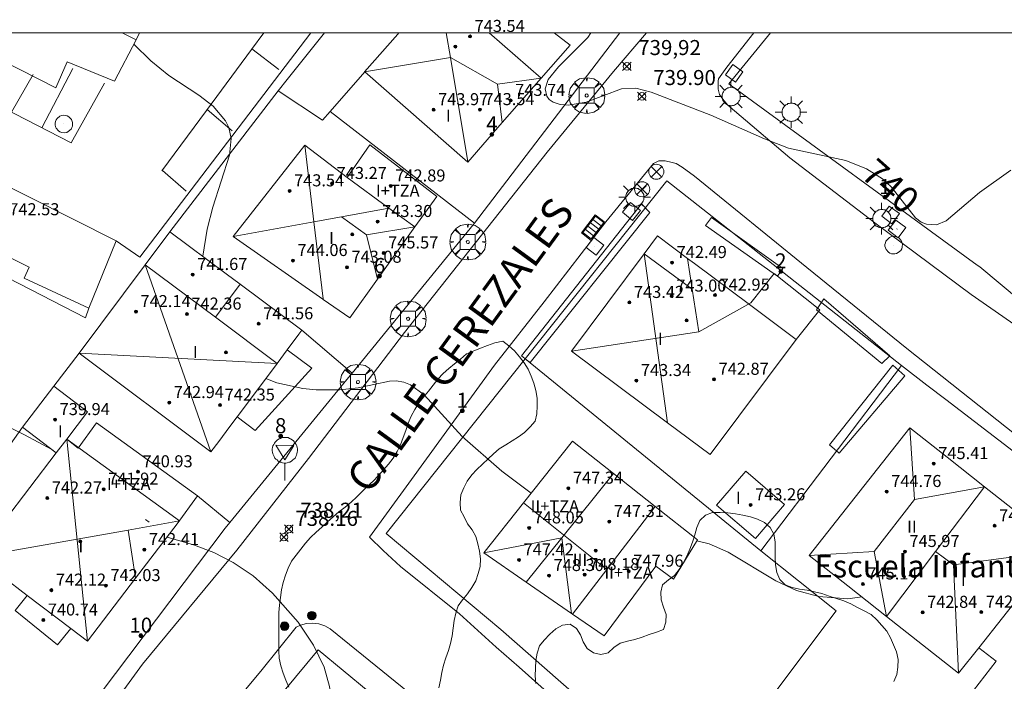
# Model space of a CAD drawing. Units: millimetres. Extents: x 426000 to 427003, y 4481499 to 4482001.
# Drawn here: x 426619 to 426684, y 4481957 to 4482001 of the extents above; entities that cross this region are included whole.
import ezdxf
from ezdxf.enums import TextEntityAlignment as Align

# ---------------------------------------------------------------- set-up
doc = ezdxf.new("R2010")
doc.units = ezdxf.units.MM
doc.header["$MEASUREMENT"] = 0
doc.layers.get('0').update_dxf_attribs({"lineweight": 9})
for name, color, linetype, lineweight in [('1', 7, 'Continuous', 9), ('f012003p_num_plantas', 252, 'Continuous', 9), ('f020120p_textocartografico_servicios', 7, 'Continuous', 9), ('f022001p_portal', 7, 'Continuous', 9), ('f022001p_portal_texto', 7, 'Continuous', 9), ('f030042l_viaurbana_texto', 7, 'Continuous', 9), ('f031026l_pinturavial', 253, 'Continuous', 9), ('f050002l_curvanivel_cgn', 23, 'Continuous', 9), ('f050002l_curvanivel_mae', 213, 'Continuous', 9), ('f050008p_puntocotaterreno', 7, 'Continuous', 9), ('f050009p_puntocotaconstruccionelevada', 211, 'Continuous', 9), ('f060140s_arboladourbano', 92, 'Continuous', 9), ('f061013p_arbol', 91, 'Continuous', 9), ('f070045l_muro_mur', 30, 'MURO2', 9), ('f070045l_muro_tap', 11, 'MURO2', 9), ('f070045l_puerta', 11, 'Continuous', 9), ('f070047l_seto', 91, 'Continuous', 9), ('f070056l_edificacion_els', 22, 'Continuous', 9), ('f070056l_edificacion_med', 221, 'Continuous', 9), ('f070056s_edificacion_edi', 240, 'Continuous', 9), ('f070057s_edificacionligera', 11, 'Continuous', 9), ('f070058l_elementoconstruido_bordillo', 30, 'Continuous', 9), ('f070058l_elementoconstruido_par', 11, 'Continuous', 9), ('f081039p_poste', 7, 'Continuous', 9), ('f081046p_alcorque', 34, 'Continuous', 9), ('f081051p_bolardo', 7, 'Continuous', 9), ('f081055p_farola', 7, 'Continuous', 9), ('f081058p_imbornal', 7, 'Continuous', 9), ('f081065p_registro_circular', 7, 'Continuous', 9), ('f081065p_registro_cuadrado', 7, 'Continuous', 9), ('f081068p_senal', 7, 'Continuous', 9), ('HOJAS', 7, 'Continuous', 9)]:
    doc.layers.add(name, color=color, linetype=linetype, lineweight=lineweight)
doc.styles.add('ROMANS', font='romans.shx')
doc.styles.get("Standard").update_dxf_attribs({"font": 'arial.ttf'})
doc.styles.add('Style-s7210005_h', font='txt')
doc.linetypes.add('MURO2', pattern='A,3.1e-05,[1,muro2.shx,S=1,R=0,X=0,Y=0],-3.058844', length=3.058875)

# ---------------------------------------------------------------- blocks, each defined once
blk = doc.blocks.new('TVK2861N_ACAD_1_FMEBLOCK1')
at = {"layer": 'HOJAS'}
blk.add_lwpolyline([(-500, 250), (500, 250), (500, -250), (-500, -250)], close=True, dxfattribs=at)
blk = doc.blocks.new('punto_cota')
at = {"layer": 'f050008p_puntocotaterreno'}
for points in [[(0, 0), (-0.283, 0.283)], [(0, 0), (-0.283, -0.283)], [(0, 0), (0.283, 0.283)], [(0, 0), (0.283, -0.283)]]:
    blk.add_lwpolyline(points, dxfattribs=at)
blk.add_circle((0, 0), 0.25, dxfattribs=at)
blk = doc.blocks.new('punto_cota_construccion_elevada')
at = {"layer": 'f050009p_puntocotaconstruccionelevada'}
h = blk.add_hatch(color=256, dxfattribs=at)
h.dxf.hatch_style = 1
edge = h.paths.add_edge_path()
edge.add_arc((0, 0), 0.1, 0, 360)
blk.add_circle((0, 0), 0.1, dxfattribs=at)
blk = doc.blocks.new('arbol')
at = {"color": 0, "linetype": 'Continuous', "lineweight": 0, "flags": 128}
for points in [[(0.96, 0.012), (1.2, 0.036), (1.128, 0.468), (0.888, 0.804), (0.528, 0.528), (0.816, 0.876), (0.48, 1.104), (0.048, 1.176), (0.012, 0.96), (-0.048, 1.176), (-0.48, 1.104), (-0.816, 0.876), (-0.504, 0.528), (-0.864, 0.804), (-1.104, 0.468), (-1.188, 0.036), (-0.936, 0.012)], [(-0.936, 0.012), (-1.188, -0.048), (-1.104, -0.48), (-0.864, -0.804), (-0.504, -0.504), (-0.816, -0.876), (-0.48, -1.116)], [(-0.48, -1.116), (-0.048, -1.188), (0.012, -0.936), (0.048, -1.188), (0.48, -1.116), (0.816, -0.876), (0.528, -0.504), (0.888, -0.804), (1.128, -0.48), (1.2, -0.048), (0.96, 0.012)]]:
    blk.add_lwpolyline(points, dxfattribs=at)
at = {"color": 0, "linetype": 'Continuous', "lineweight": 0, "extrusion": (0, 0, -1)}
for start, end in [(180.0229, 7.59464), (7.22334, 180.0229)]:
    blk.add_arc((0, 0), 0.104, start, end, dxfattribs=at)
blk = doc.blocks.new('poste')
at = {"layer": 'f081039p_poste'}
for p, q in [((-0.354, 0.354), (0.354, -0.354)), ((-0.354, -0.354), (0.354, 0.354))]:
    blk.add_line(p, q, dxfattribs=at)
blk.add_circle((0, 0), 0.5, dxfattribs=at)
blk = doc.blocks.new('alcorque')
at = {"layer": 'f081046p_alcorque'}
blk.add_lwpolyline([(-0.5, -0.5), (0.5, -0.5), (0.5, 0.5), (-0.5, 0.5)], close=True, dxfattribs=at)
blk = doc.blocks.new('bolardo')
at = {"layer": 'f081051p_bolardo', "true_color": 0xcd6928}
h = blk.add_hatch(color=32, dxfattribs=at)
h.dxf.hatch_style = 1
edge = h.paths.add_edge_path()
edge.add_arc((0, 0), 0.282, 0, 360)
edge = h.paths.add_edge_path(flags=16)
edge.add_arc((0, 0), 0.149, 0, 360)
at = {"layer": 'f081051p_bolardo'}
h = blk.add_hatch(color=256, dxfattribs=at)
h.dxf.hatch_style = 1
edge = h.paths.add_edge_path()
edge.add_arc((0, 0), 0.149, 0, 360)
for radius in [0.282, 0.149]:
    blk.add_circle((0, 0), radius, dxfattribs=at)
blk = doc.blocks.new('farola')
at = {"layer": '1'}
for points in [[(-0.75, 0.75, 0), (-0.42, 0.42, 0)], [(0, 1.05, 0), (0, 0.6, 0)], [(0.75, 0.75, 0), (0.43, 0.43, 0)], [(-1.05, 0, 0), (-0.59, 0, 0)], [(0.01, 0.61, 0), (0.09, 0.6, 0), (0.16, 0.58, 0), (0.24, 0.57, 0), (0.3, 0.52, 0), (0.37, 0.49, 0), (0.43, 0.43, 0), (0.48, 0.39, 0), (0.52, 0.31, 0), (0.57, 0.25, 0), (0.6, 0.18, 0), (0.61, 0.1, 0), (0.61, 0.03, 0), (0.61, -0.03, 0), (0.61, -0.11, 0), (0.6, -0.18, 0), (0.57, -0.26, 0), (0.52, -0.32, 0), (0.48, -0.39, 0), (0.43, -0.44, 0), (0.37, -0.5, 0), (0.3, -0.53, 0), (0.24, -0.57, 0), (0.16, -0.59, 0), (0.09, -0.6, 0), (0, -0.62, 0), (-0.06, -0.6, 0), (-0.14, -0.59, 0), (-0.21, -0.57, 0), (-0.27, -0.53, 0), (-0.35, -0.5, 0), (-0.41, -0.44, 0), (-0.45, -0.39, 0), (-0.5, -0.32, 0), (-0.54, -0.26, 0), (-0.57, -0.18, 0), (-0.59, -0.11, 0), (-0.59, -0.03, 0), (-0.59, 0.03, 0), (-0.59, 0.1, 0), (-0.57, 0.18, 0), (-0.54, 0.25, 0), (-0.5, 0.31, 0), (-0.45, 0.39, 0), (-0.41, 0.43, 0), (-0.35, 0.49, 0), (-0.27, 0.52, 0), (-0.21, 0.57, 0), (-0.14, 0.58, 0), (-0.06, 0.6, 0), (0.01, 0.61, 0)], [(1.05, 0, 0), (0.61, 0, 0)], [(-0.75, -0.74, 0), (-0.42, -0.41, 0)], [(0, -1.05, 0), (0, -0.62, 0)], [(0.75, -0.75, 0), (0.43, -0.44, 0)]]:
    blk.add_polyline3d(points, dxfattribs=at)
blk = doc.blocks.new('B129')
at = {"layer": 'f081065p_registro_circular'}
for points in [[(0, 0.591, 0), (0.102, 0.575, 0), (0.22, 0.543, 0), (0.331, 0.48, 0), (0.496, 0.307, 0), (0.575, 0.094, 0), (0.567, -0.134, 0), (0.528, -0.236, 0), (0.472, -0.346, 0), (0.291, -0.496, 0), (0.189, -0.559, 0), (0.071, -0.583, 0), (-0.142, -0.567, 0), (-0.26, -0.52, 0), (-0.354, -0.465, 0), (-0.512, -0.283, 0), (-0.559, -0.181, 0), (-0.583, -0.063, 0), (-0.583, 0.047, 0), (-0.559, 0.165, 0), (-0.52, 0.268, 0), (-0.449, 0.362, 0), (-0.276, 0.52, 0), (-0.157, 0.567, 0), (0, 0.591, 0)], [(0, 0.008, 0), (0, 0, 0), (0, 0.008, 0)]]:
    blk.add_polyline3d(points, dxfattribs=at)
blk = doc.blocks.new('registro_cuadrado')
at = {"layer": 'f081065p_registro_cuadrado'}
blk.add_lwpolyline([(-0.42, 0.416), (-0.42, -0.424), (0.42, -0.424), (0.42, 0.416)], close=True, dxfattribs=at)
blk.add_polyline3d([(0, 0.003, 0), (0, -0.004, 0), (0, 0.003, 0)], dxfattribs=at)
blk = doc.blocks.new('señal')
at = {"layer": 'f081068p_senal'}
for points in [[(0, 2.869, 0), (0.102, 2.852, 0), (0.205, 2.852, 0), (0.307, 2.8, 0), (0.376, 2.766, 0), (0.478, 2.715, 0), (0.563, 2.647, 0), (0.632, 2.561, 0), (0.683, 2.493, 0), (0.734, 2.391, 0), (0.785, 2.305, 0), (0.82, 2.203, 0), (0.837, 2.1, 0), (0.837, 1.981, 0), (0.82, 1.878, 0), (0.785, 1.776, 0), (0.768, 1.69, 0), (0.717, 1.588, 0), (0.666, 1.486, 0), (0.581, 1.417, 0), (0.512, 1.366, 0), (0.427, 1.281, 0), (0.324, 1.229, 0), (0.256, 1.212, 0), (0.154, 1.178, 0), (0.051, 1.161, 0), (-0.051, 1.161, 0), (-0.154, 1.178, 0), (-0.256, 1.212, 0), (-0.342, 1.229, 0), (-0.444, 1.281, 0), (-0.512, 1.366, 0), (-0.598, 1.417, 0), (-0.666, 1.486, 0), (-0.717, 1.588, 0), (-0.768, 1.69, 0), (-0.803, 1.776, 0), (-0.82, 1.878, 0), (-0.854, 1.981, 0), (-0.854, 2.1, 0), (-0.82, 2.203, 0), (-0.803, 2.305, 0), (-0.751, 2.391, 0), (-0.7, 2.493, 0), (-0.649, 2.561, 0), (-0.563, 2.647, 0), (-0.495, 2.715, 0), (-0.393, 2.766, 0), (-0.307, 2.8, 0), (-0.205, 2.852, 0), (-0.102, 2.852, 0), (0, 2.869, 0)], [(0, 1.366, 0), (-0.598, 2.356, 0), (0.581, 2.339, 0), (0, 1.366, 0)], [(0, 1.161, 0), (0, 0, 0)]]:
    blk.add_polyline3d(points, dxfattribs=at)
blk = doc.blocks.new('imbornal_izq')
at = {"layer": 'f081051p_bolardo'}
h = blk.add_hatch(color=256, dxfattribs=at)
h.dxf.hatch_style = 1
h.paths.add_polyline_path([(0, 0), (0, -0.821), (1.499, -0.821), (1.499, 0)])
h.paths.add_polyline_path([(1.434, -0.065), (1.434, -0.756), (0.065, -0.756), (0.065, -0.065)], flags=16)
for p, q in [((0, 0), (1.499, 0)), ((0, -0.821), (0, 0)), ((1.499, 0), (1.499, -0.821)), ((1.499, -0.821), (0, -0.821))]:
    blk.add_line(p, q, dxfattribs=at)
blk.add_lwpolyline([(0.065, -0.065), (1.434, -0.065), (1.434, -0.756), (0.065, -0.756)], close=True, dxfattribs=at)
for points in [[(0.339, -0.065), (0.339, -0.756)], [(0.612, -0.065), (0.612, -0.756)], [(0.886, -0.065), (0.886, -0.756)], [(1.16, -0.065), (1.16, -0.756)]]:
    blk.add_lwpolyline(points, dxfattribs=at)
for p in [(0.339, -0.065), (0.612, -0.065), (0.886, -0.065), (1.16, -0.065)]:
    blk.add_point(p, dxfattribs=at)
blk = doc.blocks.new('portal_catastro')
at = {"layer": 'f022001p_portal'}
h = blk.add_hatch(color=256, dxfattribs=at)
h.dxf.hatch_style = 1
edge = h.paths.add_edge_path()
edge.add_arc((0, 0), 0.125, 0, 360)
blk.add_circle((0, 0), 0.125, dxfattribs=at)

msp = doc.modelspace()

# ---------------------------------------------------------------- linework, layer by layer
at = {"layer": 'f031026l_pinturavial'}
for p, q in [((426636.036, 4481997.568, 739.511), (426634.249, 4481998.937, 739.589)), ((426620.295, 4481993.694, 738.847), (426622.361, 4481997.63, 738.888)), ((426618.291, 4481994.725, 738.836), (426619.714, 4481997.231, 738.748)), ((426632.939, 4481993.497, 739.241), (426631.281, 4481994.906, 739.318)), ((426628.301, 4481990.862, 739.081), (426629.891, 4481989.49, 738.975))]:
    msp.add_line(p, q, dxfattribs=at)
for points in [[(426624.46, 4481996.653, 738.978), (426622.246, 4481992.69, 738.858), (426608.042, 4482000, 738.779)], [(426628.278, 4481990.831, 739.079), (426631.243, 4481994.855, 739.314), (426634.216, 4481998.892, 739.587), (426635.034, 4482000, 739.63)]]:
    msp.add_polyline3d(points, dxfattribs=at)
at = {"layer": 'f050002l_curvanivel_cgn'}
for points in [[(426626.409, 4481999.258, 739), (426627.526, 4481998.156, 739), (426628.731, 4481997.178, 739), (426630.731, 4481995.866, 739), (426631.668, 4481995.129, 739), (426632.502, 4481994.169, 739), (426632.718, 4481993.714, 739), (426632.864, 4481992.984, 739), (426632.753, 4481991.882, 739), (426631.646, 4481988.412, 739), (426631.279, 4481986.967, 739), (426630.98, 4481985.162, 739)], [(426635.177, 4481977.043, 739), (426635.902, 4481976.752, 739), (426637.639, 4481976.37, 739), (426638.525, 4481976.278, 739), (426640.074, 4481976.272, 739), (426641.298, 4481976.408, 739), (426643.383, 4481976.86, 739), (426643.834, 4481976.884, 739), (426644.336, 4481976.799, 739), (426644.786, 4481976.614, 739), (426645.699, 4481975.943, 739), (426648.226, 4481973.173, 739), (426650.853, 4481970.866, 739), (426652.807, 4481969.423, 739)], [(426617.491, 4481974.114, 738), (426619.154, 4481973.299, 738), (426620.952, 4481972.314, 738), (426621.002, 4481972.28, 738)], [(426628.623, 4481966.497, 738), (426630.36, 4481965.987, 738), (426631.727, 4481965.48, 738), (426633.014, 4481964.811, 738), (426634.324, 4481963.913, 738), (426635.613, 4481962.778, 738), (426637.318, 4481960.84, 738), (426638.331, 4481959.313, 738), (426639.043, 4481957.842, 738), (426639.397, 4481956.574, 738), (426639.495, 4481955.892, 738), (426639.549, 4481954.339, 738), (426639.486, 4481950.189, 738), (426639.616, 4481948.969, 738)], [(426663.798, 4481966.249, 739), (426664.629, 4481966.042, 739), (426665.886, 4481965.5, 739), (426669.04, 4481963.579, 739), (426670.418, 4481962.944, 739), (426671.899, 4481962.537, 739), (426673.825, 4481962.388, 739), (426674.763, 4481962.514, 739)]]:
    msp.add_polyline3d(points, dxfattribs=at)
at = {"layer": 'f050002l_curvanivel_mae'}
msp.add_polyline3d([(426684.656, 4481990.87, 740), (426682.564, 4481989.396, 740), (426680.369, 4481987.518, 740), (426679.73, 4481987.256, 740), (426679.054, 4481987.282, 740), (426678.701, 4481987.432, 740), (426678.325, 4481987.72, 740), (426676.705, 4481989.78, 740), (426676.125, 4481990.294, 740), (426675.075, 4481990.97, 740), (426673.687, 4481991.512, 740), (426669.898, 4481992.332, 740), (426668.299, 4481992.952, 740), (426664.725, 4481994.524, 740), (426660.776, 4481996.053, 740), (426659.743, 4481996.325, 740), (426658.805, 4481996.293, 740), (426656.461, 4481995.393, 740), (426655.264, 4481995.205, 740), (426654.723, 4481995.245, 740), (426654.265, 4481995.391, 740), (426653.996, 4481995.58, 740), (426653.831, 4481995.797, 740), (426653.724, 4481996.295, 740), (426653.92, 4481996.901, 740), (426654.606, 4481997.753, 740), (426656.56, 4481999.687, 740), (426656.76, 4482000, 740)], dxfattribs=at)
at = {"layer": 'f060140s_arboladourbano'}
for points in [[(426646.661, 4481956.487, 17.27), (426646.766, 4481956.987, 17.27), (426646.86, 4481957.489, 17.27), (426646.982, 4481957.988, 17.27), (426647.136, 4481958.465, 17.27), (426647.299, 4481958.953, 17.27), (426647.439, 4481959.433, 17.27), (426647.547, 4481959.932, 17.27), (426647.623, 4481960.438, 17.27), (426647.692, 4481960.946, 17.27), (426647.791, 4481961.444, 17.27), (426647.946, 4481961.929, 17.27), (426648.244, 4481962.334, 17.27), (426648.568, 4481962.727, 17.27), (426648.859, 4481963.142, 17.27), (426649.122, 4481963.581, 17.27), (426649.28, 4481964.064, 17.27), (426649.408, 4481964.549, 17.27), (426649.428, 4481965.051, 17.27), (426649.367, 4481965.557, 17.27), (426649.249, 4481966.049, 17.27), (426649.124, 4481966.536, 17.27), (426648.879, 4481966.973, 17.27), (426648.577, 4481967.384, 17.27), (426648.346, 4481967.83, 17.27), (426648.113, 4481968.287, 17.27), (426648.093, 4481968.799, 17.27), (426648.118, 4481969.302, 17.27), (426648.325, 4481969.771, 17.27), (426648.555, 4481970.221, 17.27), (426648.854, 4481970.625, 17.27), (426649.196, 4481970.995, 17.27), (426649.561, 4481971.343, 17.27), (426649.935, 4481971.686, 17.27), (426650.302, 4481972.025, 17.27), (426650.672, 4481972.367, 17.27), (426651.105, 4481972.618, 17.27), (426651.527, 4481972.897, 17.27), (426651.952, 4481973.162, 17.27), (426652.365, 4481973.454, 17.27), (426652.73, 4481973.815, 17.27), (426653.056, 4481974.197, 17.27), (426653.165, 4481974.696, 17.27), (426653.191, 4481975.21, 17.27), (426653.187, 4481975.725, 17.27), (426653.108, 4481976.229, 17.27), (426652.974, 4481976.715, 17.27), (426652.805, 4481977.186, 17.27), (426652.603, 4481977.648, 17.27), (426652.335, 4481978.084, 17.27), (426652.026, 4481978.481, 17.27), (426651.698, 4481978.863, 17.27), (426651.325, 4481979.206, 17.27), (426650.911, 4481979.507, 17.27), (426650.392, 4481979.409, 17.27), (426649.906, 4481979.238, 17.27), (426649.422, 4481979.05, 17.27), (426648.952, 4481978.857, 17.27), (426648.496, 4481978.663, 17.27), (426648.106, 4481978.326, 17.27), (426647.716, 4481978.007, 17.27), (426647.325, 4481977.69, 17.27), (426646.947, 4481977.361, 17.27), (426646.601, 4481976.996, 17.27), (426646.29, 4481976.59, 17.27), (426645.984, 4481976.187, 17.27), (426645.649, 4481975.802, 17.27), (426645.341, 4481975.408, 17.27), (426645.062, 4481974.981, 17.27), (426644.824, 4481974.528, 17.27), (426644.632, 4481974.058, 17.27), (426644.464, 4481973.584, 17.27), (426644.298, 4481973.108, 17.27), (426644.118, 4481972.627, 17.27), (426643.904, 4481972.173, 17.27), (426643.635, 4481971.748, 17.27), (426643.326, 4481971.337, 17.27), (426642.99, 4481970.956, 17.27), (426642.652, 4481970.585, 17.27), (426642.298, 4481970.215, 17.27), (426641.935, 4481969.869, 17.27), (426641.567, 4481969.514, 17.27), (426641.211, 4481969.162, 17.27), (426640.837, 4481968.815, 17.27), (426640.44, 4481968.489, 17.27), (426640.034, 4481968.176, 17.27), (426639.643, 4481967.847, 17.27), (426639.268, 4481967.498, 17.27), (426638.895, 4481967.153, 17.27), (426638.519, 4481966.818, 17.27), (426638.149, 4481966.471, 17.27), (426637.817, 4481966.092, 17.27), (426637.504, 4481965.692, 17.27), (426637.193, 4481965.297, 17.27), (426636.889, 4481964.894, 17.27), (426636.659, 4481964.436, 17.27), (426636.488, 4481963.955, 17.27), (426636.335, 4481963.469, 17.27), (426636.216, 4481962.982, 17.27), (426636.141, 4481962.482, 17.27), (426636.074, 4481961.98, 17.27), (426636.042, 4481961.473, 17.27), (426636.032, 4481960.966, 17.27), (426636.031, 4481960.458, 17.27), (426636.031, 4481959.952, 17.27), (426636.031, 4481959.447, 17.27), (426636.031, 4481958.946, 17.27), (426636.066, 4481958.447, 17.27), (426636.17, 4481957.945, 17.27), (426636.33, 4481957.461, 17.27), (426636.502, 4481956.986, 17.27), (426636.701, 4481956.52, 17.27)], [(426676.891, 4481956.887, 17.27), (426677.093, 4481957.355, 17.27), (426677.151, 4481957.857, 17.27), (426677.165, 4481958.368, 17.27), (426677.06, 4481958.86, 17.27), (426676.871, 4481959.332, 17.27), (426676.657, 4481959.791, 17.27), (426676.427, 4481960.247, 17.27), (426676.094, 4481960.626, 17.27), (426675.746, 4481961.003, 17.27), (426675.379, 4481961.359, 17.27), (426674.923, 4481961.585, 17.27), (426674.47, 4481961.812, 17.27), (426674.025, 4481962.06, 17.27), (426673.555, 4481962.256, 17.27), (426673.076, 4481962.416, 17.27), (426672.592, 4481962.566, 17.27), (426672.114, 4481962.741, 17.27), (426671.622, 4481962.858, 17.27), (426671.125, 4481962.962, 17.27), (426670.628, 4481963.033, 17.27), (426670.139, 4481963.145, 17.27), (426669.668, 4481963.326, 17.27), (426669.32, 4481963.687, 17.27), (426669.121, 4481964.151, 17.27), (426669.029, 4481964.645, 17.27), (426668.998, 4481965.157, 17.27), (426668.995, 4481965.665, 17.27), (426668.994, 4481966.178, 17.27), (426668.907, 4481966.682, 17.27), (426668.682, 4481967.142, 17.27), (426668.297, 4481967.461, 17.27), (426667.839, 4481967.685, 17.27), (426667.356, 4481967.843, 17.27), (426666.866, 4481967.956, 17.27), (426666.359, 4481968.035, 17.27), (426665.86, 4481968.101, 17.27), (426665.355, 4481968.131, 17.27), (426664.841, 4481968.138, 17.27), (426664.368, 4481967.955, 17.27), (426664.011, 4481967.594, 17.27), (426663.81, 4481967.134, 17.27), (426663.661, 4481966.646, 17.27), (426663.516, 4481966.166, 17.27), (426663.343, 4481965.688, 17.27), (426663.134, 4481965.222, 17.27), (426662.903, 4481964.769, 17.27), (426662.637, 4481964.334, 17.27), (426662.32, 4481963.947, 17.27), (426661.913, 4481963.653, 17.27), (426661.519, 4481963.324, 17.27), (426661.411, 4481962.83, 17.27), (426661.443, 4481962.324, 17.27), (426661.593, 4481961.838, 17.27), (426661.754, 4481961.352, 17.27), (426661.743, 4481960.845, 17.27), (426661.592, 4481960.354, 17.27), (426661.117, 4481960.177, 17.27), (426660.643, 4481960.012, 17.27), (426660.167, 4481959.85, 17.27), (426659.69, 4481959.682, 17.27), (426659.202, 4481959.567, 17.27), (426658.717, 4481959.437, 17.27), (426658.291, 4481959.163, 17.27), (426657.92, 4481958.811, 17.27), (426657.429, 4481958.689, 17.27), (426656.941, 4481958.809, 17.27), (426656.519, 4481959.094, 17.27), (426656.245, 4481959.524, 17.27), (426656.066, 4481959.991, 17.27), (426655.807, 4481960.422, 17.27), (426655.387, 4481960.7, 17.27), (426654.878, 4481960.648, 17.27), (426654.434, 4481960.387, 17.27), (426654.035, 4481960.046, 17.27), (426653.662, 4481959.655, 17.27), (426653.343, 4481959.276, 17.27), (426653.193, 4481958.789, 17.27), (426653.099, 4481958.289, 17.27), (426653.076, 4481957.778, 17.27), (426653.067, 4481957.268, 17.27), (426653.105, 4481956.767, 17.27)]]:
    msp.add_polyline3d(points, dxfattribs=at)
at = {"layer": 'f070045l_muro_mur'}
for p, q in [((426649.029, 4481987.347, 739.419), (426658.695, 4482000, 739.56)), ((426628.81, 4481986.785, 738.484), (426635.989, 4481996.161, 738.484)), ((426649.029, 4481987.347, 739.745), (426639.448, 4481994.78, 739.745)), ((426640.916, 4481977.394, 738.297), (426649.029, 4481987.347, 739.419)), ((426637.566, 4481980.237, 738.618), (426640.916, 4481977.394, 738.618)), ((426621.104, 4481976.518, 738.522), (426622.769, 4481978.707, 738.522)), ((426630.641, 4481969.234, 737.737), (426632.787, 4481967.463, 737.737))]:
    msp.add_line(p, q, dxfattribs=at)
for points in [[(426586.431, 4482000, 739.46), (426623.189, 4481981.075, 739.46), (426623.424, 4481981.716, 740.569)], [(426625.231, 4481986.188, 739.46), (426626.797, 4481985.103, 739.46), (426638.156, 4482000, 738.849)], [(426632.787, 4481967.463, 737.321), (426640.563, 4481976.962, 738.248), (426640.916, 4481977.394, 738.297)], [(426619.022, 4481973.794, 737.616), (426608.639, 4481959.122, 735.859), (426620.625, 4481951.377, 736.834), (426632.481, 4481967.09, 737.285), (426632.787, 4481967.463, 737.321)]]:
    msp.add_polyline3d(points, dxfattribs=at)
at = {"layer": 'f070045l_muro_tap'}
for p, q in [((426668.058, 4481965.572, 735.793), (426652.498, 4481978.269, 735.836)), ((426677.398, 4481977.893, 739.835), (426668.058, 4481965.572, 735.793))]:
    msp.add_line(p, q, dxfattribs=at)
for points in [[(426668.693, 4482000, 740.689), (426665.937, 4481996.613, 740.442), (426666.107, 4481996.483, 740.442), (426682.427, 4481984.573, 739.783), (426682.587, 4481984.453, 739.783)], [(426663.645, 4481949.062, 735.554), (426650.773, 4481960.356, 736.206), (426643.164, 4481966.736, 736.468), (426652.401, 4481978.346, 737.9), (426661.815, 4481990.179, 739.359), (426677.398, 4481977.893, 739.835)], [(426677.398, 4481977.893, 739.835), (426679.087, 4481976.593, 739.783), (426680.347, 4481975.633, 739.783), (426686.707, 4481970.753, 739.328)], [(426663.645, 4481949.062, 738.386), (426673.057, 4481961.583, 739.13), (426668.058, 4481965.572, 739.68)]]:
    msp.add_polyline3d(points, dxfattribs=at)
at = {"layer": 'f070045l_puerta'}
msp.add_line((426685.297, 4481982.193, 739.22), (426682.587, 4481984.453, 739.22), dxfattribs=at)
at = {"layer": 'f070047l_seto'}
for points in [[(426652.728, 4481978.09, 739.526), (426652.498, 4481978.269, 739.526), (426652.163, 4481978.53, 739.526), (426660.133, 4481988.65, 739.989), (426660.67, 4481988.062, 739.989), (426652.728, 4481978.09, 739.526)], [(426668.867, 4481984.041, 739.657), (426664.375, 4481987.203, 739.989), (426664.785, 4481987.738, 739.989), (426669.515, 4481984.342, 739.835), (426669.164, 4481983.837, 739.835), (426668.867, 4481984.041, 739.657)], [(426676.081, 4481978.042, 739.835), (426671.739, 4481981.587, 739.835), (426672.225, 4481982.328, 739.835), (426676.624, 4481978.538, 739.835), (426676.081, 4481978.042, 739.835)], [(426676.813, 4481977.918, 739.835), (426672.622, 4481972.62, 739.54), (426673.248, 4481972.063, 739.54), (426677.617, 4481977.214, 739.835), (426676.813, 4481977.918, 739.835)]]:
    msp.add_polyline3d(points, dxfattribs=at)
at = {"layer": 'f070056l_edificacion_els'}
for points in [[(426670.406, 4481979.622, 740.66), (426671.976, 4481981.593, 740.66), (426668.936, 4481984.014, 740.66), (426667.377, 4481982.056, 740.66)], [(426633.27, 4481974.492, 741.97), (426634.46, 4481973.577, 741.97), (426638.224, 4481977.731, 741.97), (426636.6, 4481978.946, 741.97)]]:
    msp.add_polyline3d(points, dxfattribs=at)
at = {"layer": 'f070056l_edificacion_med'}
for p, q in [((426625.634, 4482000, 739.319), (426626.556, 4481999.543, 739.299)), ((426650.012, 4482000, 739.44), (426653.456, 4481996.984, 739.44)), ((426650.561, 4481996.605, 744.02), (426650.881, 4481994.044, 744.02)), ((426637.757, 4481992.543, 739.386), (426638.366, 4481987.443, 739.386)), ((426640.567, 4481990.383, 739.809), (426643.337, 4481988.353, 739.809)), ((426640.199, 4481987.779, 745.04), (426641.871, 4481986.581, 745.04)), ((426643.337, 4481988.353, 739.809), (426645.067, 4481987.103, 739.809)), ((426638.366, 4481987.443, 739.386), (426632.996, 4481986.463, 739.386)), ((426638.366, 4481987.443, 739.386), (426638.976, 4481982.323, 739.362)), ((426641.871, 4481986.581, 745.04), (426645.067, 4481987.103, 745.04)), ((426641.871, 4481986.581, 745.04), (426642.59, 4481983.646, 745.04)), ((426660.308, 4481985.315, 741.97), (426661.856, 4481974.09, 741.97)), ((426660.308, 4481985.315, 741.97), (426663.501, 4481982.973, 741.97)), ((426627.165, 4481984.586, 739.03), (426631.525, 4481972.159, 739.03)), ((426633.469, 4481983.301, 739.03), (426631.824, 4481981.102, 739.03)), ((426638.966, 4481982.303, 739.362), (426638.976, 4481982.323, 739.362)), ((426638.976, 4481982.323, 739.362), (426638.986, 4481982.283, 739.362)), ((426663.932, 4481980.137, 741.97), (426667.377, 4481982.056, 741.97)), ((426635.921, 4481978.038, 739.03), (426622.769, 4481978.707, 739.03)), ((426621.95, 4481972.992, 739.01), (426623.327, 4481959.57, 739.01)), ((426621.95, 4481972.992, 737.43), (426629.435, 4481967.569, 737.43)), ((426658.257, 4481970.713, 739.384), (426654.837, 4481966.453, 739.384)), ((426678.255, 4481968.989, 746.6), (426675.582, 4481965.527, 746.6)), ((426657.814, 4481964.345, 747.86), (426652.283, 4481968.761, 747.86)), ((426627.186, 4481967.663, 738.424), (426627.426, 4481967.483, 738.424)), ((426626.021, 4481966.964, 739.01), (426626.527, 4481963.755, 739.01)), ((426649.656, 4481965.443, 739.384), (426654.837, 4481966.453, 739.384)), ((426654.837, 4481966.453, 739.384), (426652.466, 4481963.503, 738.807)), ((426654.837, 4481966.453, 739.384), (426655.476, 4481961.423, 738.807)), ((426680.855, 4481964.645, 744.9), (426687.588, 4481965.568, 744.9)), ((426687.588, 4481965.568, 744.9), (426682.522, 4481959.145, 744.9)), ((426619.334, 4481962.623, 737.32), (426622.214, 4481960.422, 737.32)), ((426622.576, 4481961.353, 737.69), (426622.566, 4481961.363, 737.69))]:
    msp.add_line(p, q, dxfattribs=at)
for points in [[(426643.998, 4482000, 739.44), (426643.932, 4481999.924, 739.44), (426641.737, 4481997.418, 739.44)], [(426647.16, 4482000, 744.02), (426647.433, 4481998.372, 744.02), (426648.595, 4481991.434, 744.02)], [(426641.737, 4481997.418, 744.02), (426647.433, 4481998.372, 744.02), (426650.561, 4481996.605, 744.02), (426653.456, 4481996.984, 744.02)], [(426643.337, 4481988.353, 739.809), (426640.199, 4481987.779, 739.542), (426638.366, 4481987.443, 739.386)], [(426635.921, 4481978.038, 739.03), (426631.824, 4481981.102, 739.03), (426627.165, 4481984.586, 739.03)], [(426655.48, 4481978.857, 741.97), (426663.932, 4481980.137, 741.97), (426663.501, 4481982.973, 741.97), (426663.191, 4481985.017, 741.97)], [(426677.946, 4481973.762, 746.6), (426678.255, 4481968.989, 746.6), (426682.912, 4481969.845, 746.6)], [(426682.912, 4481969.845, 744.9), (426679.653, 4481965.536, 744.9), (426676.395, 4481961.226, 744.9)], [(426655.536, 4481961.383, 738.807), (426657.814, 4481964.345, 739.069), (426661.027, 4481968.523, 739.439)], [(426615.982, 4481965.186, 739.01), (426626.021, 4481966.964, 739.01), (426629.435, 4481967.569, 739.01)], [(426671.256, 4481965.28, 746.6), (426675.582, 4481965.527, 746.6), (426676.395, 4481961.226, 746.6)], [(426679.653, 4481965.536, 744.9), (426680.855, 4481964.645, 744.9), (426681.184, 4481957.449, 744.9)]]:
    msp.add_polyline3d(points, dxfattribs=at)
at = {"layer": 'f070056s_edificacion_edi'}
for points in [[(426626.794, 4482000, 739.326), (426626.556, 4481999.543, 739.299), (426625.126, 4481996.793, 739.299), (426621.976, 4481998.083, 739.299), (426621.236, 4481996.343, 739.299), (426614.026, 4482000, 739.254)], [(426639.077, 4482000, 739.44), (426636.587, 4481996.904, 739.44), (426635.989, 4481996.161, 739.44), (426638.94, 4481994.198, 739.44), (426639.448, 4481994.78, 739.44), (426641.743, 4481997.413, 739.44), (426648.584, 4481991.421, 739.44), (426650.881, 4481994.044, 739.44), (426653.456, 4481996.984, 739.44), (426655.385, 4481999.187, 739.44), (426654.334, 4482000, 739.44)], [(426640.746, 4481981.073, 739.39), (426638.986, 4481982.283, 739.362), (426638.966, 4481982.303, 739.362), (426632.996, 4481986.463, 739.386), (426637.757, 4481992.543, 739.386), (426640.567, 4481990.383, 739.809), (426642.077, 4481992.553, 739.809), (426646.527, 4481989.133, 739.809), (426645.067, 4481987.103, 739.809), (426643.736, 4481985.245, 739.68), (426642.59, 4481983.646, 739.569)], [(426631.525, 4481972.159, 739.03), (426632.043, 4481972.852, 739.03), (426632.783, 4481973.841, 739.03), (426633.27, 4481974.492, 739.03), (426633.488, 4481974.785, 739.03), (426635.921, 4481978.038, 739.03), (426636.6, 4481978.946, 739.03), (426637.367, 4481979.971, 739.03), (426637.566, 4481980.237, 739.03), (426633.469, 4481983.301, 739.03), (426632.534, 4481984, 739.03), (426628.81, 4481986.785, 739.03), (426627.165, 4481984.586, 739.03), (426622.769, 4481978.707, 739.03)], [(426655.48, 4481978.857, 740.66), (426661.856, 4481974.09, 740.66), (426664.687, 4481971.973, 740.66), (426670.406, 4481979.622, 740.66), (426667.296, 4481981.948, 740.66), (426663.65, 4481984.674, 740.66), (426663.191, 4481985.017, 740.66), (426661.199, 4481986.506, 740.66), (426660.308, 4481985.315, 740.66)], [(426622.214, 4481960.422, 737.43), (426621.335, 4481959.338, 737.43), (426618.521, 4481961.621, 737.43), (426619.334, 4481962.623, 737.43), (426615.982, 4481965.186, 737.43), (426621.257, 4481972.086, 737.43), (426621.95, 4481972.992, 737.43), (426622.71, 4481972.411, 737.43), (426623.93, 4481974.096, 737.43), (426630.641, 4481969.234, 737.43), (426629.295, 4481967.376, 737.43), (426626.527, 4481963.755, 737.43), (426623.327, 4481959.57, 737.43)], [(426693.322, 4481950.709, 739.3), (426689.98, 4481946.379, 739.3), (426685.393, 4481949.921, 739.3), (426680.291, 4481953.86, 739.3), (426683.675, 4481958.244, 739.3), (426682.522, 4481959.145, 739.3), (426681.184, 4481957.449, 739.3), (426676.395, 4481961.226, 739.3), (426673.825, 4481963.253, 739.3), (426671.256, 4481965.28, 739.3), (426677.946, 4481973.762, 739.3), (426680.429, 4481971.803, 739.3), (426682.912, 4481969.845, 739.3), (426687.874, 4481965.931, 739.3), (426687.588, 4481965.568, 739.3), (426694, 4481960.559, 739.3), (426701.114, 4481955.003, 739.3), (426696.079, 4481948.556, 739.3)], [(426657.646, 4481959.932, 738.807), (426655.536, 4481961.383, 738.807), (426655.476, 4481961.423, 738.807), (426652.466, 4481963.503, 738.807), (426649.656, 4481965.443, 739.384), (426652.283, 4481968.761, 739.384), (426655.537, 4481972.873, 739.384), (426658.257, 4481970.713, 739.384), (426661.027, 4481968.522, 739.439), (426663.837, 4481966.312, 739.439), (426662.257, 4481963.702, 738.859), (426661.087, 4481964.562, 738.859)]]:
    msp.add_polyline3d(points, close=True, dxfattribs=at)
at = {"layer": 'f070057s_edificacionligera'}
for points in [[(426619.116, 4481983.702, 740.419), (426623.424, 4481981.716, 740.245), (426625.231, 4481986.188, 740.983), (426610.81, 4481993.452, 740.59), (426608.937, 4481989.734, 740.59), (426619.467, 4481984.431, 740.571)], [(426621.95, 4481972.992, 739.838), (426621.257, 4481972.086, 739.838), (426619.022, 4481973.794, 739.838), (426621.104, 4481976.518, 739.838), (426623.339, 4481974.81, 739.838)], [(426667.046, 4481970.875, 741.545), (426665.111, 4481968.622, 741.542), (426667.698, 4481966.399, 741.542), (426669.633, 4481968.652, 741.545)]]:
    msp.add_polyline3d(points, close=True, dxfattribs=at)
at = {"layer": 'f070058l_elementoconstruido_bordillo'}
for points in [[(426618.705, 4481950.679, 736.34), (426619.541, 4481950.338, 736.31), (426620.153, 4481950.252, 736.43), (426620.648, 4481950.264, 736.43), (426621.031, 4481950.404, 736.55), (426621.303, 4481950.542, 736.55), (426621.608, 4481950.801, 736.55), (426622.378, 4481951.703, 736.65), (426626.986, 4481958.058, 737.16), (426633.244, 4481965.615, 738.15), (426638.002, 4481971.715, 738.77), (426644.395, 4481980.094, 739.28), (426653.862, 4481992.085, 739.79), (426658.269, 4481997.444, 739.91), (426660.454, 4482000, 740.168)], [(426667.594, 4482000, 740.3), (426665.793, 4481997.723, 740.14), (426665.24, 4481996.949, 740.08), (426665.208, 4481996.787, 740.08), (426665.213, 4481996.259, 740.07), (426665.302, 4481995.902, 740.07), (426665.518, 4481995.589, 740.07), (426665.854, 4481995.209, 740.3), (426669.985, 4481991.701, 740.02), (426675.629, 4481987.372, 739.84), (426682.027, 4481982.619, 739.67), (426685.932, 4481979.883, 739.57), (426693.425, 4481974.08, 739.39), (426701.372, 4481967.699, 739.04), (426708.212, 4481961.814, 738.76), (426708.401, 4481961.747, 738.76), (426708.641, 4481961.829, 738.76), (426709.354, 4481962.72, 738.76), (426709.218, 4481962.959, 738.76)], [(426653.866, 4481956.191, 738.37), (426652.006, 4481957.839, 738.4), (426650.479, 4481959.183, 738.51), (426648.029, 4481961.4, 738.29), (426644.129, 4481964.547, 738.35), (426642.975, 4481965.606, 738.56), (426642.069, 4481966.494, 738.56), (426644.665, 4481970.084, 738.86), (426650.362, 4481977.924, 739.39), (426653.656, 4481982.132, 739.43), (426657.746, 4481987.455, 739.64), (426660.933, 4481991.33, 739.88), (426661.137, 4481991.443, 739.88), (426661.279, 4481991.491, 739.88), (426661.69, 4481991.496, 739.83), (426662.166, 4481991.39, 739.83), (426662.419, 4481991.313, 739.83), (426662.817, 4481991.08, 739.89), (426663.645, 4481990.487, 739.97), (426671.096, 4481984.4, 739.71), (426677.75, 4481979.024, 739.58), (426705.279, 4481957.192, 738.42)], [(426685.134, 4481924.387, 736.85), (426680.852, 4481927.316, 736.73), (426677.247, 4481930.079, 737.09), (426670.948, 4481934.873, 737.42), (426669.664, 4481935.85, 737.47), (426655.288, 4481947.396, 738.02), (426650.302, 4481951.603, 738.14), (426639.445, 4481960.39, 738.06), (426639.089, 4481960.595, 738.06), (426638.7, 4481960.727, 738.06), (426638.293, 4481960.782, 738.06), (426637.883, 4481960.756, 738.06), (426637.485, 4481960.652, 738.06), (426637.185, 4481960.514, 738.06), (426634.846, 4481957.587, 737.78), (426630.471, 4481952.366, 737.26), (426628.255, 4481949.142, 736.81), (426626.793, 4481947.162, 736.58), (426625.811, 4481946.043, 736.5), (426625.215, 4481945.552, 736.39), (426624.343, 4481944.919, 736.44), (426623.399, 4481944.539, 736.36), (426622.093, 4481944.116, 736.36), (426617.037, 4481944.212, 735.99)]]:
    msp.add_polyline3d(points, dxfattribs=at)
at = {"layer": 'f070058l_elementoconstruido_par'}
msp.add_polyline3d([(426620.557, 4481942.594, 729.064), (426623.175, 4481942.594, 729.06), (426624.853, 4481943.348, 737.155), (426626.694, 4481944.406, 737.155), (426629.194, 4481947.592, 730.863), (426638.647, 4481959.009, 729.16), (426645.285, 4481953.511, 729.224), (426645.481, 4481953.349, 732.836)], dxfattribs=at)

# ---------------------------------------------------------------- block references
at = {"layer": 'f022001p_portal'}
for p in [(426650.188, 4481993.253), (426676.292, 4481989.09), (426642.73, 4481983.842), (426669.378, 4481984.151), (426648.227, 4481974.89), (426636.16, 4481973.198), (426626.87, 4481959.939)]:
    msp.add_blockref('portal_catastro', p, dxfattribs=at)
at = {"layer": 'f050008p_puntocotaterreno'}
for p in [(426659.155, 4481997.778, 739.921), (426660.153, 4481995.785, 739.897), (426636.705, 4481967.029, 738.214), (426636.378, 4481966.49, 738.159)]:
    msp.add_blockref('punto_cota', p, dxfattribs=at)
at = {"layer": 'f050009p_puntocotaconstruccionelevada'}
for p in [(426648.739, 4481999.766, 743.54), (426647.763, 4481999.094, 744.32), (426651.433, 4481995.514, 743.74), (426646.316, 4481994.897, 743.97), (426649.394, 4481994.903, 743.54), (426639.58, 4481989.993, 743.27), (426643.473, 4481989.828, 742.89), (426636.748, 4481989.503, 743.54), (426642.599, 4481987.467, 743.3), (426640.91, 4481986.611, 743.59), (426642.997, 4481985.374, 745.57), (426636.975, 4481984.873, 744.06), (426640.562, 4481984.426, 743.08), (426662.162, 4481984.74, 742.49), (426630.317, 4481983.944, 741.67), (426662.133, 4481982.51, 743), (426665.008, 4481982.577, 742.95), (426659.323, 4481982.086, 743.42), (426626.548, 4481981.479, 742.14), (426629.929, 4481981.312, 742.36), (426634.695, 4481980.669, 741.56), (426663.119, 4481980.889, 743.61), (426632.522, 4481978.764, 742.54), (426659.784, 4481976.898, 743.34), (426664.943, 4481976.979, 742.87), (426628.761, 4481975.433, 742.94), (426632.141, 4481975.266, 742.35), (426621.181, 4481974.302, 739.94), (426679.536, 4481971.375, 745.41), (426626.683, 4481970.833, 740.93), (426624.407, 4481969.678, 741.92), (426655.27, 4481969.745, 747.34), (426676.411, 4481969.521, 744.76), (426620.658, 4481969.089, 742.27), (426667.372, 4481968.637, 743.26), (426657.981, 4481967.529, 747.31), (426652.665, 4481967.102, 748.05), (426683.577, 4481967.245, 742.7), (426622.848, 4481966.208, 743.46), (426627.105, 4481965.662, 742.41), (426657.089, 4481965.594, 748.02), (426677.621, 4481965.536, 745.97), (426651.991, 4481964.978, 747.42), (426659.281, 4481964.228, 747.96), (426653.986, 4481963.938, 748.3), (426656.349, 4481964, 748.18), (426620.932, 4481962.967, 742.12), (426624.551, 4481963.267, 742.03), (426674.828, 4481963.377, 745.14), (426678.798, 4481961.492, 742.84), (426682.692, 4481961.508, 742.86), (426620.396, 4481960.981, 740.74)]:
    msp.add_blockref('punto_cota_construccion_elevada', p, dxfattribs=at)
at = {"layer": 'f061013p_arbol'}
for p in [(426656.49, 4481995.841, 739.96), (426656.49, 4481995.841, 739.96), (426648.589, 4481986.104, 739.423), (426644.626, 4481981.002, 739.082), (426641.295, 4481976.797, 738.969)]:
    msp.add_blockref('arbol', p, dxfattribs=at)
at = {"layer": 'f081039p_poste'}
for p in [(426661.113, 4481990.775, 739.989), (426660.171, 4481989.609, 739.989)]:
    msp.add_blockref('poste', p, dxfattribs=at)
at = {"layer": 'f081046p_alcorque', "rotation": 180}
for p in [(426656.49, 4481995.841, 739.96), (426648.589, 4481986.104, 739.423), (426644.626, 4481981.002, 739.082), (426641.295, 4481976.797, 738.969)]:
    msp.add_blockref('alcorque', p, dxfattribs=at)
at = {"layer": 'f081051p_bolardo'}
for p in [(426638.231, 4481961.275, 737.959), (426636.424, 4481960.579, 737.959)]:
    msp.add_blockref('bolardo', p, dxfattribs=at)
at = {"layer": 'f081055p_farola'}
for p in [(426666.069, 4481995.777, 740.442), (426670.063, 4481994.732, 740.341), (426659.675, 4481989.081, 739.989), (426676.072, 4481987.664, 740.341)]:
    msp.add_blockref('farola', p, dxfattribs=at)
at = {"layer": 'f081058p_imbornal', "rotation": 232.466564741095}
msp.add_blockref('imbornal_izq', (426657.707, 4481987.404, 739.615), dxfattribs=at)
at = {"layer": 'f081065p_registro_circular'}
for p in [(426621.763, 4481993.948, 738.72), (426676.881, 4481985.893, 740.341)]:
    msp.add_blockref('B129', p, dxfattribs=at)
at = {"layer": 'f081065p_registro_cuadrado'}
for p, rotation in [((426666.277, 4481997.308, 740.442), 54.47015901499901), ((426659.459, 4481988.139, 739.989), 50.56464026213001), ((426676.669, 4481987.9, 740.341), 143.393600021525), ((426677.094, 4481986.97, 740.341), 143.393600031607), ((426657.033, 4481985.815, 739.963), 52.46656476312399)]:
    msp.add_blockref('registro_cuadrado', p, dxfattribs=dict(at, rotation=rotation))
at = {"layer": 'f081068p_senal'}
msp.add_blockref('señal', (426636.447, 4481970.253, 738.774), dxfattribs=at)
at = {"layer": 'HOJAS'}
msp.add_blockref('TVK2861N_ACAD_1_FMEBLOCK1', (426500, 4481750), dxfattribs=at)

# ---------------------------------------------------------------- texts
at = {"layer": 'f012003p_num_plantas', "char_height": 0.8, "attachment_point": 5}
for s, insert, width in [('{\\fArial|b0|i0;I}', (426647.293, 4481994.509), 0.8), ('{\\fArial|b0|i0;I+TZA}', (426643.937, 4481989.514), 4), ('{\\fArial|b0|i0;I}', (426639.531, 4481986.363), 0.8), ('{\\fArial|b0|i0;I}', (426661.375, 4481979.67), 0.8), ('{\\fArial|b0|i0;I}', (426630.496, 4481978.804), 0.8), ('{\\fArial|b0|i0;I}', (426621.526, 4481973.517), 0.8), ('{\\fArial|b0|i0;I}', (426621.526, 4481973.517), 0.8), ('{\\fArial|b0|i0;I+TZA}', (426626.067, 4481970.027), 4), ('{\\fArial|b0|i0;I}', (426666.558, 4481969.103), 0.8), ('{\\fArial|b0|i0;II+TZA}', (426654.37, 4481968.543), 4.8), ('{\\fArial|b0|i0;II}', (426678.086, 4481967.195), 1.6), ('{\\fArial|b0|i0;I}', (426622.887, 4481965.888), 0.8), ('{\\fArial|b0|i0;III}', (426656.036, 4481964.984), 2.4), ('{\\fArial|b0|i0;II+TZA}', (426659.268, 4481964.138), 4.8), ('{\\fArial|b0|i0;I}', (426681.502, 4481963.645), 0.8)]:
    msp.add_mtext(s, dxfattribs=dict(at, insert=insert, width=width))
at = {"layer": 'f020120p_textocartografico_servicios'}
msp.add_text('Escuela Infantil Yellow Stone', height=1.5, dxfattribs=at).set_placement((426685.319, 4481964.561), align=Align.MIDDLE_CENTER)
at = {"layer": 'f022001p_portal_texto', "char_height": 1, "attachment_point": 8}
for s, insert, width in [('{\\fTrebuchet MS|b0|i0;4}', (426650.188, 4481993.453), 1), ('{\\fTrebuchet MS|b0|i0;1}', (426676.292, 4481989.29), 1), ('{\\fTrebuchet MS|b0|i0;2}', (426669.378, 4481984.351), 1), ('{\\fTrebuchet MS|b0|i0;6}', (426642.73, 4481984.042), 1), ('{\\fTrebuchet MS|b0|i0;1}', (426648.227, 4481975.09), 1), ('{\\fTrebuchet MS|b0|i0;8}', (426636.16, 4481973.398), 1), ('{\\fTrebuchet MS|b0|i0;10}', (426626.87, 4481960.139), 2)]:
    msp.add_mtext(s, dxfattribs=dict(at, insert=insert, width=width))
at = {"layer": 'f030042l_viaurbana_texto', "insert": (426642.519, 4481968.903, 740.001), "char_height": 2, "width": 30, "attachment_point": 7, "rotation": 53.8705, "style": 'ROMANS'}
msp.add_mtext('CALLE CEREZALES', dxfattribs=at)
at = {"layer": 'f050002l_curvanivel_mae', "insert": (426676.667, 4481989.814, 740), "char_height": 1.75, "width": 5.25, "attachment_point": 5, "rotation": 318.4683}
msp.add_mtext('{\\fRoman|b1|i0;740}', dxfattribs=at)
at = {"layer": 'f050008p_puntocotaterreno', "style": 'Style-s7210005_h'}
for s, p in [('739,92', (426659.905, 4481998.528, 739.921)), ('739.90', (426660.903, 4481996.535, 739.897)), ('738,21', (426637.455, 4481967.779, 738.214)), ('738.16', (426637.128, 4481967.24, 738.159))]:
    msp.add_text(s, height=1, dxfattribs=at).set_placement(p)
at = {"layer": 'f050009p_puntocotaconstruccionelevada', "style": 'Style-s7210005_h'}
for s, p in [('743.54', (426649.039, 4482000.066, 743.54)), ('743.74', (426651.733, 4481995.814, 743.74)), ('743.97', (426646.616, 4481995.197, 743.97)), ('743.54', (426649.694, 4481995.203, 743.54)), ('743.27', (426639.88, 4481990.293, 743.27)), ('743.54', (426637.048, 4481989.803, 743.54)), ('742.89', (426643.773, 4481990.128, 742.89)), ('742.53', (426618.134, 4481987.884, 742.53)), ('743.30', (426642.899, 4481987.767, 743.3)), ('745.57', (426643.297, 4481985.674, 745.57)), ('744.06', (426637.275, 4481985.173, 744.06)), ('742.49', (426662.462, 4481985.04, 742.49)), ('743.08', (426640.862, 4481984.726, 743.08)), ('741.67', (426630.617, 4481984.244, 741.67)), ('743.42', (426659.623, 4481982.386, 743.42)), ('743.00', (426662.433, 4481982.81, 743)), ('742.95', (426665.308, 4481982.877, 742.95)), ('742.14', (426626.848, 4481981.779, 742.14)), ('742.36', (426630.229, 4481981.612, 742.36)), ('741.56', (426634.995, 4481980.969, 741.56)), ('743.34', (426660.084, 4481977.198, 743.34)), ('742.87', (426665.243, 4481977.279, 742.87)), ('742.94', (426629.061, 4481975.733, 742.94)), ('742.35', (426632.441, 4481975.566, 742.35)), ('739.94', (426621.481, 4481974.602, 739.94)), ('745.41', (426679.836, 4481971.675, 745.41)), ('740.93', (426626.983, 4481971.133, 740.93)), ('741.92', (426624.707, 4481969.978, 741.92)), ('747.34', (426655.57, 4481970.045, 747.34)), ('742.27', (426620.958, 4481969.389, 742.27)), ('744.76', (426676.711, 4481969.821, 744.76)), ('743.26', (426667.672, 4481968.937, 743.26)), ('748.05', (426652.965, 4481967.402, 748.05)), ('747.31', (426658.281, 4481967.829, 747.31)), ('742.70', (426683.877, 4481967.545, 742.7)), ('742.41', (426627.405, 4481965.962, 742.41)), ('745.97', (426677.921, 4481965.836, 745.97)), ('747.42', (426652.291, 4481965.278, 747.42)), ('748.30', (426654.286, 4481964.238, 748.3)), ('748.18', (426656.649, 4481964.3, 748.18)), ('747.96', (426659.581, 4481964.528, 747.96)), ('742.03', (426624.851, 4481963.567, 742.03)), ('745.14', (426675.128, 4481963.677, 745.14)), ('742.12', (426621.232, 4481963.267, 742.12)), ('742.84', (426679.098, 4481961.792, 742.84)), ('742.86', (426682.992, 4481961.808, 742.86)), ('740.74', (426620.696, 4481961.281, 740.74))]:
    msp.add_text(s, height=0.8, dxfattribs=at).set_placement(p)

doc.saveas('drawing.dxf')
